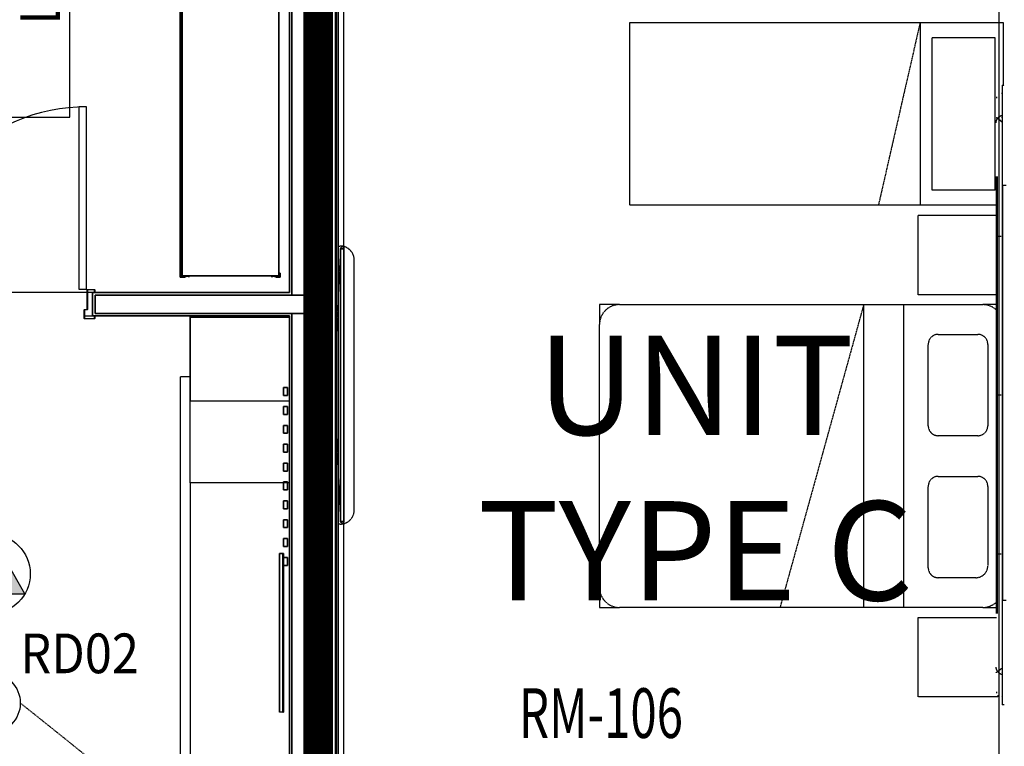
# Model space of a CAD drawing. Extents: x -5450 to 55500, y -7366 to 70929.
# Drawn here: x 32697 to 37655, y 12482 to 16141 of the extents above; entities that cross this region are included whole.
import ezdxf
from ezdxf.enums import TextEntityAlignment as Align

# ---------------------------------------------------------------- set-up
doc = ezdxf.new("R2010")
doc.units = 0
for name, pattern in [('EDG-DASH-3', [4.5, 3, -1.5]), ('X-2499-1C$0$EDG-1DOT-2', [5, 2, -1.4, 0.2, -1.4]), ('X-2499-1C$0$EDG-DASH-3', [4.5, 3, -1.5])]:
    doc.linetypes.add(name, pattern=pattern)
for name, color, linetype in [('ARE-GEN', 7, 'EDG-DASH-3'), ('FIR-SPEAK', 6, 'CONTINUOUS'), ('LIT-FITT', 6, 'CONTINUOUS'), ('LIT-SWITCH', 2, 'EDG-DASH-3'), ('NOT-50TXT', 6, 'CONTINUOUS'), ('SYM-025', 7, 'CONTINUOUS'), ('SYM-050', 6, 'CONTINUOUS'), ('SYM-ATT', 2, 'CONTINUOUS'), ('SYM-FILL', 133, 'CONTINUOUS'), ('SYM-TEXT', 7, 'CONTINUOUS'), ('X-2499-1C$0$A-AREA-IDEN', 31, 'CONTINUOUS'), ('X-2499-1C$0$A-DOOR', 11, 'CONTINUOUS'), ('X-2499-1C$0$A-DOOR-FRAM', 11, 'CONTINUOUS'), ('X-2499-1C$0$A-FLOR', 31, 'X-2499-1C$0$EDG-DASH-3'), ('X-2499-1C$0$A-GENM', 31, 'X-2499-1C$0$EDG-DASH-3'), ('X-2499-1C$0$A-GENM-1', 31, 'X-2499-1C$0$EDG-DASH-3'), ('X-2499-1C$0$A-GENM-2', 31, 'X-2499-1C$0$EDG-DASH-3'), ('X-2499-1C$0$A-WALL', 8, 'CONTINUOUS'), ('X-2499-1C$0$A-WALL-2', 8, 'CONTINUOUS'), ('X-2499-1C$0$I-FURN', 31, 'X-2499-1C$0$EDG-DASH-3'), ('X-2499-1C$0$I-FURN-1', 31, 'X-2499-1C$0$EDG-DASH-3'), ('X-2499-1C$0$I-FURN-PNLS', 31, 'X-2499-1C$0$EDG-DASH-3'), ('X-2499-1C$0$Q-CASE', 31, 'X-2499-1C$0$EDG-DASH-3'), ('X-2499-1C$0$Q-CASE-2', 31, 'X-2499-1C$0$EDG-DASH-3'), ('X-2499-1C$0$Q-CASE-3', 31, 'X-2499-1C$0$EDG-DASH-3'), ('X-2499-1C$0$RCP-LINEJAN20', 11, 'CONTINUOUS'), ('X-2499-1C$0$S-GRID-1', 133, 'X-2499-1C$0$EDG-1DOT-2'), ('X-XREF', 7, 'CONTINUOUS')]:
    doc.layers.add(name, color=color, linetype=linetype)
doc.styles.add('EDG', font='edg.shx', dxfattribs={"width": 0.9})
doc.styles.add('EDG-XBOLD', font='arialbd.ttf')
doc.styles.add('X-2499-1C$0$EDG', font='edg.shx', dxfattribs={"width": 0.9})

# ---------------------------------------------------------------- blocks, each defined once
blk = doc.blocks.new('X-2499-1C')
at = {"layer": 'X-2499-1C$0$A-DOOR'}
for p, q in [((33034.1, 15702), (32996.1, 15702)), ((32996.1, 14782), (32996.1, 15702)), ((33034.1, 14782), (33034.1, 15702)), ((33034.1, 14782), (32996.1, 14782))]:
    blk.add_line(p, q, dxfattribs=at)
blk.add_arc((33034.1, 14782), 920, 90, 180.9342, dxfattribs=at)
at = {"layer": 'X-2499-1C$0$A-DOOR-FRAM'}
for p, q in [((33037.1, 14683.4), (33037.1, 14780)), ((33039.1, 14782), (33073.1, 14782)), ((33039.1, 14780), (33039.1, 14682)), ((33073.1, 14780), (33039.1, 14780)), ((33073.1, 14769), (33073.1, 14780)), ((33075.1, 14780), (33075.1, 14769)), ((33075.1, 14769), (33073.1, 14769)), ((33022.1, 14636), (33022.1, 14680)), ((33024.1, 14682), (33035.7, 14682)), ((33024.1, 14680), (33024.1, 14636)), ((33037.1, 14680), (33024.1, 14680)), ((33024.1, 14636), (33073.1, 14636)), ((33073.1, 14634), (33024.1, 14634)), ((33073.1, 14647), (33075.1, 14647)), ((33073.1, 14636), (33073.1, 14647)), ((33075.1, 14647), (33075.1, 14636))]:
    blk.add_line(p, q, dxfattribs=at)
for centre, radius, start, end in [((33039.1, 14780), 2, 90, 180), ((33073.1, 14780), 2, 0, 90), ((33024.1, 14680), 2, 90, 180), ((33035.7, 14683.4), 1.41, 270, 0), ((33037.1, 14682), 2, 270, 0), ((33024.1, 14636), 2, 180, 270), ((33073.1, 14636), 2, 270, 0)]:
    blk.add_arc(centre, radius, start, end, dxfattribs=at)
at = {"layer": 'X-2499-1C$0$A-FLOR'}
for p, q in [((33037.1, 14767), (32111.1, 14767)), ((33064.1, 14767), (33039.1, 14767))]:
    blk.add_line(p, q, dxfattribs=at)
at = {"layer": 'X-2499-1C$0$A-GENM'}
for p, q in [((37614, 15648.7), (37614, 15648.7)), ((37614, 15648.7), (37614, 15648.7)), ((37614, 15648.7), (37614, 15648.6)), ((37614, 15648.6), (37614, 15648.6)), ((37614, 15648.6), (37614, 15648.6)), ((37614, 15648.6), (37614, 15648.5)), ((37614, 15648.5), (37614.1, 15648.5)), ((37614, 15623.3), (37614.1, 15623.8)), ((37614, 15622.9), (37614, 15623.3)), ((37614, 15622.4), (37614, 15622.9)), ((37614, 15621.9), (37614, 15622.4)), ((37614, 15621.5), (37614, 15621.9)), ((37614.1, 15648.5), (37614.1, 15648.5)), ((37614.1, 15648.5), (37614.1, 15648.4)), ((37614.1, 15648.4), (37614.2, 15648.4)), ((37614.1, 15624.3), (37614.2, 15624.8)), ((37614.1, 15623.8), (37614.1, 15624.3)), ((37614.2, 15648.4), (37614.2, 15648.4)), ((37614.2, 15648.4), (37614.2, 15648.3)), ((37614.2, 15648.3), (37614.3, 15648.3)), ((37614.2, 15625.2), (37614.3, 15625.7)), ((37614.2, 15624.8), (37614.2, 15625.2)), ((37614.3, 15648.3), (37614.3, 15648.3)), ((37614.3, 15648.3), (37614.4, 15648.2)), ((37614.3, 15626.2), (37614.4, 15626.6)), ((37614.3, 15625.7), (37614.3, 15626.2)), ((37614.4, 15648.2), (37614.4, 15648.2)), ((37614.4, 15648.2), (37614.5, 15648.1)), ((37614.4, 15626.6), (37614.5, 15627.1)), ((37614.5, 15648.1), (37614.5, 15648.1)), ((37614.5, 15648.1), (37614.6, 15648)), ((37614.5, 15627.1), (37614.6, 15627.6)), ((37614.6, 15648), (37614.7, 15648)), ((37614.6, 15627.6), (37614.7, 15628)), ((37614.7, 15648), (37614.7, 15647.9)), ((37614.7, 15647.9), (37614.8, 15647.9)), ((37614.7, 15628), (37614.8, 15628.5)), ((37614.8, 15647.9), (37614.9, 15647.8)), ((37614.8, 15628.5), (37614.9, 15629)), ((37614.9, 15647.8), (37614.9, 15647.8)), ((37614.9, 15647.8), (37615, 15647.7)), ((37614.9, 15629), (37615, 15629.4)), ((37615, 15647.7), (37615.1, 15647.7)), ((37615, 15629.4), (37615.1, 15629.9)), ((37615.1, 15647.7), (37615.2, 15647.6)), ((37615.1, 15629.9), (37615.2, 15630.4)), ((37615.2, 15647.6), (37615.3, 15647.6)), ((37615.2, 15630.4), (37615.3, 15630.8)), ((37615.3, 15647.6), (37615.4, 15647.5)), ((37615.3, 15630.8), (37615.5, 15631.3)), ((37615.4, 15647.5), (37615.5, 15647.5)), ((37615.5, 15647.5), (37615.6, 15647.4)), ((37615.5, 15631.3), (37615.6, 15631.8)), ((37615.6, 15647.4), (37615.7, 15647.3)), ((37615.6, 15631.8), (37615.8, 15632.2)), ((37615.7, 15647.3), (37615.8, 15647.3)), ((37615.8, 15647.3), (37615.9, 15647.2)), ((37615.8, 15632.2), (37615.9, 15632.7)), ((37615.9, 15647.2), (37616, 15647.1)), ((37615.9, 15632.7), (37616.1, 15633.1)), ((37616, 15647.1), (37616.1, 15647.1)), ((37616.1, 15647.1), (37616.2, 15647)), ((37616.1, 15633.1), (37616.2, 15633.6)), ((37616.2, 15647), (37616.3, 15646.9)), ((37616.2, 15633.6), (37616.4, 15634)), ((37616.3, 15646.9), (37616.5, 15646.9)), ((37616.4, 15634), (37616.6, 15634.5)), ((37616.5, 15646.9), (37616.6, 15646.8)), ((37616.6, 15646.8), (37616.7, 15646.7)), ((37616.6, 15634.5), (37616.8, 15634.9)), ((37616.7, 15646.7), (37616.8, 15646.6)), ((37616.8, 15646.6), (37617, 15646.6)), ((37616.8, 15634.9), (37617, 15635.4)), ((37617, 15646.6), (37617.1, 15646.5)), ((37617, 15635.4), (37617.1, 15635.8)), ((37617.1, 15646.5), (37617.2, 15646.4)), ((37617.1, 15635.8), (37617.3, 15636.3)), ((37617.2, 15646.4), (37617.4, 15646.3)), ((37617.3, 15636.3), (37617.5, 15636.7)), ((37617.4, 15646.3), (37617.5, 15646.2)), ((37617.5, 15646.2), (37617.7, 15646.1)), ((37617.5, 15636.7), (37617.8, 15637.2)), ((37617.7, 15646.1), (37617.8, 15646.1)), ((37617.8, 15646.1), (37618, 15646)), ((37617.8, 15637.2), (37618, 15637.6)), ((37618, 15646), (37618.1, 15645.9)), ((37618, 15637.6), (37618.2, 15638)), ((37618.1, 15645.9), (37618.3, 15645.8)), ((37618.2, 15638), (37618.4, 15638.5)), ((37618.3, 15645.8), (37618.4, 15645.7)), ((37618.4, 15645.7), (37618.6, 15645.6)), ((37618.4, 15638.5), (37618.6, 15638.9)), ((37618.6, 15645.6), (37618.8, 15645.5)), ((37618.6, 15638.9), (37618.9, 15639.3)), ((37618.8, 15645.5), (37618.9, 15645.4)), ((37618.9, 15645.4), (37619.1, 15645.3)), ((37618.9, 15639.3), (37619.1, 15639.8)), ((37619.1, 15645.3), (37619.3, 15645.2)), ((37619.1, 15639.8), (37619.4, 15640.2)), ((37619.3, 15645.2), (37619.5, 15645.1)), ((37619.4, 15640.2), (37619.6, 15640.6)), ((37619.5, 15645.1), (37619.6, 15645)), ((37619.6, 15645), (37619.8, 15644.8)), ((37619.6, 15640.6), (37619.9, 15641)), ((37619.8, 15644.8), (37620, 15644.7)), ((37619.9, 15641), (37620.1, 15641.4)), ((37620, 15644.7), (37620.2, 15644.6)), ((37620.1, 15641.4), (37620.4, 15641.9)), ((37620.2, 15644.6), (37620.4, 15644.5)), ((37620.4, 15644.5), (37620.6, 15644.4)), ((37620.4, 15641.9), (37620.7, 15642.3)), ((37620.6, 15644.4), (37620.8, 15644.3)), ((37620.7, 15642.3), (37620.9, 15642.7)), ((37620.8, 15644.3), (37620.9, 15644.1)), ((37620.9, 15644.1), (37621.1, 15644)), ((37620.9, 15642.7), (37621.2, 15643.1)), ((37621.1, 15644), (37621.3, 15643.9)), ((37621.2, 15643.1), (37621.5, 15643.5)), ((37621.3, 15643.9), (37621.5, 15643.7)), ((37621.5, 15643.5), (37621.8, 15643.9)), ((37621.5, 15643.7), (37621.7, 15643.6)), ((37621.7, 15643.6), (37622, 15643.5)), ((37621.8, 15643.9), (37622.1, 15644.3)), ((37622, 15643.5), (37622.2, 15643.3)), ((37622.1, 15644.3), (37622.4, 15644.7)), ((37622.2, 15643.3), (37622.4, 15643.2)), ((37622.4, 15644.7), (37622.7, 15645.1)), ((37622.4, 15643.2), (37622.6, 15643.1)), ((37622.6, 15643.1), (37622.8, 15642.9)), ((37622.7, 15645.1), (37623, 15645.4)), ((37622.8, 15642.9), (37623, 15642.8)), ((37623, 15645.4), (37623.3, 15645.8)), ((37623, 15642.8), (37623.2, 15642.6)), ((37623.2, 15642.6), (37623.5, 15642.5)), ((37623.3, 15645.8), (37623.6, 15646.2)), ((37623.5, 15642.5), (37623.7, 15642.3)), ((37623.6, 15646.2), (37623.9, 15646.6)), ((37623.7, 15642.3), (37623.9, 15642.2)), ((37623.9, 15646.6), (37624.3, 15647)), ((37623.9, 15642.2), (37624.1, 15642)), ((37624.1, 15642), (37624.4, 15641.9)), ((37624.3, 15647), (37624.6, 15647.3)), ((37624.4, 15641.9), (37624.6, 15641.7)), ((37624.6, 15647.3), (37624.9, 15647.7)), ((37624.6, 15641.7), (37624.8, 15641.5)), ((37624.8, 15641.5), (37625.1, 15641.4)), ((37624.9, 15647.7), (37625.2, 15648.1)), ((37625.1, 15641.4), (37625.3, 15641.2)), ((37625.2, 15648.1), (37625.6, 15648.4)), ((37625.3, 15641.2), (37625.5, 15641)), ((37625.5, 15641), (37625.8, 15640.9)), ((37625.6, 15648.4), (37625.9, 15648.8)), ((37625.8, 15640.9), (37626, 15640.7)), ((37625.9, 15648.8), (37626.3, 15649.1)), ((37626, 15640.7), (37626.3, 15640.5)), ((37626.3, 15649.1), (37626.6, 15649.5)), ((37626.3, 15640.5), (37626.5, 15640.3)), ((37626.5, 15640.3), (37626.7, 15640.2)), ((37626.6, 15649.5), (37627, 15649.8)), ((37626.7, 15640.2), (37627, 15640)), ((37627, 15649.8), (37627.3, 15650.2)), ((37627, 15640), (37627.2, 15639.8)), ((37627.2, 15639.8), (37627.5, 15639.6)), ((37627.3, 15650.2), (37627.7, 15650.5)), ((37627.5, 15639.6), (37627.8, 15639.4)), ((37627.7, 15650.5), (37628, 15650.8)), ((37627.8, 15639.4), (37628, 15639.2)), ((37628, 15650.8), (37628.4, 15651.2)), ((37628, 15639.2), (37628.3, 15639)), ((37628.3, 15639), (37628.5, 15638.8)), ((37628.4, 15651.2), (37628.8, 15651.5)), ((37628.5, 15638.8), (37628.8, 15638.6)), ((37628.8, 15651.5), (37629.1, 15651.8)), ((37628.8, 15638.6), (37629, 15638.4)), ((37629, 15638.4), (37629.3, 15638.2)), ((37629.1, 15651.8), (37629.5, 15652.1)), ((37629.3, 15638.2), (37629.6, 15638)), ((37629.5, 15652.1), (37629.9, 15652.4)), ((37629.6, 15638), (37629.8, 15637.8)), ((37629.8, 15637.8), (37630.1, 15637.6)), ((37629.9, 15652.4), (37630.3, 15652.7)), ((37630.1, 15637.6), (37630.4, 15637.4)), ((37630.3, 15652.7), (37630.6, 15653)), ((37630.4, 15637.4), (37630.6, 15637.2)), ((37630.6, 15653), (37631, 15653.3)), ((37630.6, 15637.2), (37630.9, 15636.9)), ((37630.9, 15636.9), (37631.2, 15636.7)), ((37631, 15653.3), (37631.4, 15653.6)), ((37631.2, 15636.7), (37631.4, 15636.5)), ((37631.4, 15653.6), (37631.8, 15653.9)), ((37631.4, 15636.5), (37631.7, 15636.3)), ((37631.7, 15636.3), (37632, 15636)), ((37631.8, 15653.9), (37632.2, 15654.2)), ((37632, 15636), (37632.3, 15635.8)), ((37632.2, 15654.2), (37632.6, 15654.5)), ((37632.3, 15635.8), (37632.5, 15635.6)), ((37632.5, 15635.6), (37632.8, 15635.3)), ((37632.6, 15654.5), (37632.9, 15654.8)), ((37632.8, 15635.3), (37633.1, 15635.1)), ((37632.9, 15654.8), (37633.3, 15655)), ((37633.1, 15635.1), (37633.4, 15634.9)), ((37633.3, 15655), (37633.7, 15655.3)), ((37633.4, 15634.9), (37633.6, 15634.6)), ((37633.6, 15634.6), (37633.9, 15634.4)), ((37633.7, 15655.3), (37634.1, 15655.6)), ((37633.9, 15634.4), (37634.2, 15634.1)), ((37634.1, 15655.6), (37634.5, 15655.8)), ((37634.2, 15634.1), (37634.5, 15633.9)), ((37634.5, 15655.8), (37634.9, 15656.1)), ((37634.5, 15633.9), (37634.8, 15633.6)), ((37634.8, 15633.6), (37635, 15633.4)), ((37634.9, 15656.1), (37635.3, 15656.3)), ((37635, 15633.4), (37635.3, 15633.1)), ((37635.3, 15656.3), (37635.7, 15656.6)), ((37635.3, 15633.1), (37635.6, 15632.8)), ((37635.6, 15632.8), (37635.9, 15632.6)), ((37635.7, 15656.6), (37636.1, 15656.8)), ((37635.9, 15632.6), (37636.2, 15632.3)), ((37636.1, 15656.8), (37636.5, 15657.1)), ((37636.2, 15632.3), (37636.5, 15632)), ((37636.5, 15657.1), (37636.9, 15657.3)), ((37636.5, 15632), (37636.8, 15631.8)), ((37636.8, 15631.8), (37637, 15631.5)), ((37636.9, 15657.3), (37637.3, 15657.5)), ((37637, 15631.5), (37637.3, 15631.2)), ((37637.3, 15657.5), (37637.8, 15657.8)), ((37637.3, 15631.2), (37637.6, 15631)), ((37637.6, 15631), (37637.9, 15630.7)), ((37637.8, 15657.8), (37638.2, 15658)), ((37637.9, 15630.7), (37638.2, 15630.4)), ((37638.2, 15658), (37638.6, 15658.2)), ((37638.2, 15630.4), (37638.5, 15630.1)), ((37638.5, 15630.1), (37638.8, 15629.8)), ((37638.6, 15658.2), (37639, 15658.4)), ((37638.8, 15629.8), (37639, 15629.5)), ((37639, 15658.4), (37639.4, 15658.6)), ((37639, 15629.5), (37639.3, 15629.2)), ((37639.3, 15629.2), (37639.6, 15628.9)), ((37639.4, 15658.6), (37639.8, 15658.8)), ((37639.6, 15628.9), (37639.9, 15628.7)), ((37639.8, 15658.8), (37640.2, 15659)), ((37639.9, 15628.7), (37640.2, 15628.4)), ((37640.2, 15649.1), (37645.1, 15649.1)), ((37621.6, 13151.3), (37621.6, 15351.3)), ((37617.5, 15051.3), (37627.1, 15051.3)), ((37627.1, 15051.3), (37640.2, 15051.3)), ((37617.5, 14251.3), (37627.1, 14251.3)), ((37627.1, 14251.3), (37640.2, 14251.3)), ((37617.5, 13451.3), (37627.1, 13451.3)), ((37627.1, 13451.3), (37640.2, 13451.3)), ((37614, 12880.7), (37614, 12881.2)), ((37614, 12880.2), (37614, 12880.7)), ((37614, 12879.7), (37614, 12880.2)), ((37614, 12879.3), (37614, 12879.7)), ((37614.1, 12878.8), (37614, 12879.3)), ((37614, 12854), (37614, 12854.1)), ((37614, 12854.1), (37614.1, 12854.1)), ((37614, 12853.9), (37614, 12854)), ((37614, 12854), (37614, 12854)), ((37614, 12854), (37614, 12854)), ((37614, 12853.9), (37614, 12853.9)), ((37614, 12853.9), (37614, 12853.9)), ((37614.1, 12878.3), (37614.1, 12878.8)), ((37614.2, 12877.9), (37614.1, 12878.3)), ((37614.1, 12854.1), (37614.1, 12854.2)), ((37614.1, 12854.2), (37614.2, 12854.2)), ((37614.1, 12854.1), (37614.1, 12854.1)), ((37614.2, 12877.4), (37614.2, 12877.9)), ((37614.3, 12876.9), (37614.2, 12877.4)), ((37614.2, 12854.2), (37614.2, 12854.3)), ((37614.2, 12854.3), (37614.3, 12854.3)), ((37614.2, 12854.2), (37614.2, 12854.2)), ((37614.3, 12876.4), (37614.3, 12876.9)), ((37614.4, 12876), (37614.3, 12876.4)), ((37614.3, 12854.3), (37614.3, 12854.4)), ((37614.3, 12854.4), (37614.4, 12854.4)), ((37614.5, 12875.5), (37614.4, 12876)), ((37614.4, 12854.4), (37614.5, 12854.5)), ((37614.4, 12854.4), (37614.4, 12854.4)), ((37614.6, 12875), (37614.5, 12875.5)), ((37614.5, 12854.5), (37614.6, 12854.6)), ((37614.5, 12854.5), (37614.5, 12854.5)), ((37614.7, 12874.6), (37614.6, 12875)), ((37614.6, 12854.6), (37614.7, 12854.6)), ((37614.8, 12874.1), (37614.7, 12874.6)), ((37614.7, 12854.6), (37614.7, 12854.7)), ((37614.7, 12854.7), (37614.8, 12854.7)), ((37614.9, 12873.6), (37614.8, 12874.1)), ((37614.8, 12854.7), (37614.9, 12854.8)), ((37615, 12873.2), (37614.9, 12873.6)), ((37614.9, 12854.8), (37615, 12854.9)), ((37614.9, 12854.8), (37614.9, 12854.8)), ((37615.1, 12872.7), (37615, 12873.2)), ((37615, 12854.9), (37615.1, 12854.9)), ((37615.2, 12872.2), (37615.1, 12872.7)), ((37615.1, 12854.9), (37615.2, 12855)), ((37615.3, 12871.8), (37615.2, 12872.2)), ((37615.2, 12855), (37615.3, 12855)), ((37615.5, 12871.3), (37615.3, 12871.8)), ((37615.3, 12855), (37615.4, 12855.1)), ((37615.4, 12855.1), (37615.5, 12855.2)), ((37615.6, 12870.9), (37615.5, 12871.3)), ((37615.5, 12855.2), (37615.6, 12855.2)), ((37615.8, 12870.4), (37615.6, 12870.9)), ((37615.6, 12855.2), (37615.7, 12855.3)), ((37615.7, 12855.3), (37615.8, 12855.3)), ((37615.9, 12869.9), (37615.8, 12870.4)), ((37615.8, 12855.3), (37615.9, 12855.4)), ((37616.1, 12869.5), (37615.9, 12869.9)), ((37615.9, 12855.4), (37616, 12855.5)), ((37616, 12855.5), (37616.1, 12855.5)), ((37616.2, 12869), (37616.1, 12869.5)), ((37616.1, 12855.5), (37616.2, 12855.6)), ((37616.4, 12868.6), (37616.2, 12869)), ((37616.2, 12855.6), (37616.3, 12855.7)), ((37616.3, 12855.7), (37616.5, 12855.7)), ((37616.6, 12868.1), (37616.4, 12868.6)), ((37616.5, 12855.7), (37616.6, 12855.8)), ((37616.8, 12867.7), (37616.6, 12868.1)), ((37616.6, 12855.8), (37616.7, 12855.9)), ((37616.7, 12855.9), (37616.8, 12856)), ((37617, 12867.2), (37616.8, 12867.7)), ((37616.8, 12856), (37617, 12856.1)), ((37617.1, 12866.8), (37617, 12867.2)), ((37617, 12856.1), (37617.1, 12856.1)), ((37617.3, 12866.3), (37617.1, 12866.8)), ((37617.1, 12856.1), (37617.2, 12856.2)), ((37617.2, 12856.2), (37617.4, 12856.3)), ((37617.5, 12865.9), (37617.3, 12866.3)), ((37617.4, 12856.3), (37617.5, 12856.4)), ((37617.8, 12865.4), (37617.5, 12865.9)), ((37617.5, 12856.4), (37617.7, 12856.5)), ((37617.7, 12856.5), (37617.8, 12856.6)), ((37618, 12865), (37617.8, 12865.4)), ((37617.8, 12856.6), (37618, 12856.7)), ((37618.2, 12864.6), (37618, 12865)), ((37618, 12856.7), (37618.1, 12856.7)), ((37618.1, 12856.7), (37618.3, 12856.8)), ((37618.4, 12864.1), (37618.2, 12864.6)), ((37618.3, 12856.8), (37618.4, 12856.9)), ((37618.6, 12863.7), (37618.4, 12864.1)), ((37618.4, 12856.9), (37618.6, 12857)), ((37618.9, 12863.3), (37618.6, 12863.7)), ((37618.6, 12857), (37618.8, 12857.1)), ((37618.8, 12857.1), (37618.9, 12857.2)), ((37619.1, 12862.9), (37618.9, 12863.3)), ((37618.9, 12857.2), (37619.1, 12857.3)), ((37619.4, 12862.4), (37619.1, 12862.9)), ((37619.1, 12857.3), (37619.3, 12857.4)), ((37619.3, 12857.4), (37619.5, 12857.6)), ((37619.6, 12862), (37619.4, 12862.4)), ((37619.5, 12857.6), (37619.6, 12857.7)), ((37619.9, 12861.6), (37619.6, 12862)), ((37619.6, 12857.7), (37619.8, 12857.8)), ((37619.8, 12857.8), (37620, 12857.9)), ((37620.1, 12861.2), (37619.9, 12861.6)), ((37620, 12857.9), (37620.2, 12858)), ((37620.4, 12860.8), (37620.1, 12861.2)), ((37620.2, 12858), (37620.4, 12858.1)), ((37620.7, 12860.3), (37620.4, 12860.8)), ((37620.4, 12858.1), (37620.6, 12858.2)), ((37620.6, 12858.2), (37620.8, 12858.4)), ((37620.9, 12859.9), (37620.7, 12860.3)), ((37620.8, 12858.4), (37620.9, 12858.5)), ((37621.2, 12859.5), (37620.9, 12859.9)), ((37620.9, 12858.5), (37621.1, 12858.6)), ((37621.1, 12858.6), (37621.3, 12858.7)), ((37621.5, 12859.1), (37621.2, 12859.5)), ((37621.3, 12858.7), (37621.5, 12858.9)), ((37621.8, 12858.7), (37621.5, 12859.1)), ((37621.5, 12858.9), (37621.7, 12859)), ((37621.7, 12859), (37622, 12859.1)), ((37622.1, 12858.3), (37621.8, 12858.7)), ((37622, 12859.1), (37622.2, 12859.3)), ((37622.4, 12857.9), (37622.1, 12858.3)), ((37622.2, 12859.3), (37622.4, 12859.4)), ((37622.4, 12859.4), (37622.6, 12859.5)), ((37622.7, 12857.6), (37622.4, 12857.9)), ((37622.6, 12859.5), (37622.8, 12859.7)), ((37623, 12857.2), (37622.7, 12857.6)), ((37622.8, 12859.7), (37623, 12859.8)), ((37623, 12859.8), (37623.2, 12860)), ((37623.3, 12856.8), (37623, 12857.2)), ((37623.2, 12860), (37623.5, 12860.1)), ((37623.6, 12856.4), (37623.3, 12856.8)), ((37623.5, 12860.1), (37623.7, 12860.3)), ((37623.9, 12856), (37623.6, 12856.4)), ((37623.7, 12860.3), (37623.9, 12860.4)), ((37623.9, 12860.4), (37624.1, 12860.6)), ((37624.3, 12855.7), (37623.9, 12856)), ((37624.1, 12860.6), (37624.4, 12860.7)), ((37624.6, 12855.3), (37624.3, 12855.7)), ((37624.4, 12860.7), (37624.6, 12860.9)), ((37624.6, 12860.9), (37624.8, 12861.1)), ((37624.9, 12854.9), (37624.6, 12855.3)), ((37624.8, 12861.1), (37625.1, 12861.2)), ((37625.2, 12854.6), (37624.9, 12854.9)), ((37625.1, 12861.2), (37625.3, 12861.4)), ((37625.6, 12854.2), (37625.2, 12854.6)), ((37625.3, 12861.4), (37625.5, 12861.6)), ((37625.5, 12861.6), (37625.8, 12861.7)), ((37625.9, 12853.8), (37625.6, 12854.2)), ((37625.8, 12861.7), (37626, 12861.9)), ((37626.3, 12853.5), (37625.9, 12853.8)), ((37626, 12861.9), (37626.3, 12862.1)), ((37626.3, 12862.1), (37626.5, 12862.3)), ((37626.6, 12853.1), (37626.3, 12853.5)), ((37626.5, 12862.3), (37626.7, 12862.5)), ((37627, 12852.8), (37626.6, 12853.1)), ((37626.7, 12862.5), (37627, 12862.6)), ((37627, 12862.6), (37627.2, 12862.8)), ((37627.3, 12852.5), (37627, 12852.8)), ((37627.2, 12862.8), (37627.5, 12863)), ((37627.7, 12852.1), (37627.3, 12852.5)), ((37627.5, 12863), (37627.8, 12863.2)), ((37628, 12851.8), (37627.7, 12852.1)), ((37627.8, 12863.2), (37628, 12863.4)), ((37628, 12863.4), (37628.3, 12863.6)), ((37628.4, 12851.5), (37628, 12851.8)), ((37628.3, 12863.6), (37628.5, 12863.8)), ((37628.8, 12851.1), (37628.4, 12851.5)), ((37628.5, 12863.8), (37628.8, 12864)), ((37628.8, 12864), (37629, 12864.2)), ((37629.1, 12850.8), (37628.8, 12851.1)), ((37629, 12864.2), (37629.3, 12864.4)), ((37629.5, 12850.5), (37629.1, 12850.8)), ((37629.3, 12864.4), (37629.6, 12864.6)), ((37629.9, 12850.2), (37629.5, 12850.5)), ((37629.6, 12864.6), (37629.8, 12864.8)), ((37629.8, 12864.8), (37630.1, 12865)), ((37630.3, 12849.9), (37629.9, 12850.2)), ((37630.1, 12865), (37630.4, 12865.2)), ((37630.6, 12849.6), (37630.3, 12849.9)), ((37630.4, 12865.2), (37630.6, 12865.5)), ((37630.6, 12865.5), (37630.9, 12865.7)), ((37631, 12849.3), (37630.6, 12849.6)), ((37630.9, 12865.7), (37631.2, 12865.9)), ((37631.4, 12849), (37631, 12849.3)), ((37631.2, 12865.9), (37631.4, 12866.1)), ((37631.4, 12866.1), (37631.7, 12866.3)), ((37631.8, 12848.7), (37631.4, 12849)), ((37631.7, 12866.3), (37632, 12866.6)), ((37632.2, 12848.4), (37631.8, 12848.7)), ((37632, 12866.6), (37632.3, 12866.8)), ((37632.6, 12848.1), (37632.2, 12848.4)), ((37632.3, 12866.8), (37632.5, 12867)), ((37632.5, 12867), (37632.8, 12867.3)), ((37632.9, 12847.8), (37632.6, 12848.1)), ((37632.8, 12867.3), (37633.1, 12867.5)), ((37633.3, 12847.6), (37632.9, 12847.8)), ((37633.1, 12867.5), (37633.4, 12867.8)), ((37633.7, 12847.3), (37633.3, 12847.6)), ((37633.4, 12867.8), (37633.6, 12868)), ((37633.6, 12868), (37633.9, 12868.2)), ((37634.1, 12847), (37633.7, 12847.3)), ((37633.9, 12868.2), (37634.2, 12868.5)), ((37634.5, 12846.8), (37634.1, 12847)), ((37634.2, 12868.5), (37634.5, 12868.7)), ((37634.5, 12868.7), (37634.8, 12869)), ((37634.9, 12846.5), (37634.5, 12846.8)), ((37634.8, 12869), (37635, 12869.3)), ((37635.3, 12846.3), (37634.9, 12846.5)), ((37635, 12869.3), (37635.3, 12869.5)), ((37635.3, 12869.5), (37635.6, 12869.8)), ((37635.7, 12846), (37635.3, 12846.3)), ((37635.6, 12869.8), (37635.9, 12870)), ((37636.1, 12845.8), (37635.7, 12846)), ((37635.9, 12870), (37636.2, 12870.3)), ((37636.5, 12845.5), (37636.1, 12845.8)), ((37636.2, 12870.3), (37636.5, 12870.6)), ((37636.5, 12870.6), (37636.8, 12870.8)), ((37636.9, 12845.3), (37636.5, 12845.5)), ((37636.8, 12870.8), (37637, 12871.1)), ((37637.3, 12845.1), (37636.9, 12845.3)), ((37637, 12871.1), (37637.3, 12871.4)), ((37637.3, 12871.4), (37637.6, 12871.7)), ((37637.8, 12844.9), (37637.3, 12845.1)), ((37637.6, 12871.7), (37637.9, 12871.9)), ((37638.2, 12844.6), (37637.8, 12844.9)), ((37637.9, 12871.9), (37638.2, 12872.2)), ((37638.2, 12872.2), (37638.5, 12872.5)), ((37638.6, 12844.4), (37638.2, 12844.6)), ((37638.5, 12872.5), (37638.8, 12872.8)), ((37639, 12844.2), (37638.6, 12844.4)), ((37638.8, 12872.8), (37639, 12873.1)), ((37639, 12873.1), (37639.3, 12873.4)), ((37639.4, 12844), (37639, 12844.2)), ((37639.3, 12873.4), (37639.6, 12873.7)), ((37639.8, 12843.8), (37639.4, 12844)), ((37639.6, 12873.7), (37639.9, 12874)), ((37640.2, 12843.6), (37639.8, 12843.8)), ((37639.9, 12874), (37640.2, 12874.3)), ((37645.1, 12853.5), (37640.2, 12853.5))]:
    blk.add_line(p, q, dxfattribs=at)
at = {"layer": 'X-2499-1C$0$A-GENM-1'}
for p, q in [((37640.2, 15771.3), (37645.1, 15771.3)), ((37645.1, 15811.3), (37655.1, 15811.3)), ((37645.1, 15811.3), (37645.1, 15351.3)), ((37615.1, 13151.3), (37615.1, 15351.3)), ((37645.1, 15351.3), (37645.1, 13151.3)), ((34301.1, 15001), (34311.1, 15001)), ((34312.1, 14947.6), (34312.1, 14981.1)), ((34329.1, 14983.2), (34330.1, 14984.5)), ((34330.1, 14984.5), (34330.1, 13617.5)), ((34381.8, 13671.7), (34381.8, 14930.3)), ((34312.1, 13620.9), (34312.1, 13653.6)), ((34311.1, 13601), (34301.1, 13601)), ((34329.1, 13618.8), (34330.1, 13617.5)), ((37645.1, 13151.3), (37645.1, 12691.3)), ((37645.1, 12731.3), (37640.2, 12731.3)), ((37655.1, 12691.3), (37645.1, 12691.3))]:
    blk.add_line(p, q, dxfattribs=at)
for centre, start, end in [((34311.1, 14930.3), 0, 90), ((34311.1, 13671.7), 270, 0)]:
    blk.add_arc(centre, 70.7, start, end, dxfattribs=at)
for points in [[(37616, 15752.7), (37615.4, 15750.6), (37615.1, 15748.4), (37615.1, 15746.2)], [(37615.1, 12756.4), (37615.1, 12754.1), (37615.4, 12752), (37616, 12749.9)]]:
    blk.add_open_spline(points, degree=3, dxfattribs=at)
at = {"layer": 'X-2499-1C$0$A-GENM-2'}
for p, q in [((34312.1, 14989.6), (34321.6, 14998.4)), ((34312.1, 14981.1), (34312.1, 14989.6)), ((34313.1, 14979.4), (34312.1, 14981.1)), ((34329.1, 14987.5), (34313.1, 14987.5)), ((34313.1, 14987.5), (34313.1, 14979.4)), ((34313.1, 13614.5), (34313.1, 14987.5)), ((34313.1, 14987.5), (34329.1, 14987.5)), ((34321.6, 14998.4), (34330.1, 14993.5)), ((34329.1, 14983.2), (34329.1, 14987.5)), ((34329.1, 14987.5), (34329.1, 13614.5)), ((34330.1, 14984.5), (34329.1, 14983.2)), ((34330.1, 14993.5), (34330.1, 14984.5)), ((34291.1, 14529.8), (34313.1, 14967.5)), ((34313.1, 14967.5), (34313.1, 13634.5)), ((34291.1, 14072.2), (34291.1, 14529.8)), ((34313.1, 13634.5), (34291.1, 14072.2)), ((34312.1, 13620.9), (34313.1, 13622.6)), ((34312.1, 13612.4), (34312.1, 13620.9)), ((34321.6, 13603.6), (34312.1, 13612.4)), ((34313.1, 13622.6), (34313.1, 13614.5)), ((34313.1, 13614.5), (34329.1, 13614.5)), ((34329.1, 13614.5), (34313.1, 13614.5)), ((34330.1, 13608.5), (34321.6, 13603.6)), ((34329.1, 13614.5), (34329.1, 13618.8)), ((34329.1, 13618.8), (34330.1, 13617.5)), ((34330.1, 13617.5), (34330.1, 13608.5))]:
    blk.add_line(p, q, dxfattribs=at)
at = {"layer": 'X-2499-1C$0$A-WALL'}
for p, q in [((34132.1, 10192), (34132.1, 17802)), ((34165.6, 10192), (34165.6, 17802)), ((34190.6, 10192), (34190.6, 17802)), ((34224.1, 10192), (34224.1, 17802)), ((34068.1, 14754), (34068.1, 17739)), ((34288.1, 9192), (34288.1, 17739)), ((33077.1, 14754), (33077.1, 14662)), ((34132.1, 14754), (33077.1, 14754)), ((33077.1, 14662), (34132.1, 14662)), ((34068.1, 9192), (34068.1, 14662))]:
    blk.add_line(p, q, dxfattribs=at)
at = {"layer": 'X-2499-1C$0$A-WALL-2'}
for p, q in [((34055.1, 17739), (34055.1, 14767)), ((34301.1, 9192), (34301.1, 17739)), ((34055.1, 14767), (33064.1, 14767)), ((33064.1, 14767), (33064.1, 14649)), ((33064.1, 14649), (34055.1, 14649)), ((34055.1, 14649), (34055.1, 9087))]:
    blk.add_line(p, q, dxfattribs=at)
at = {"layer": 'X-2499-1C$0$I-FURN'}
for p, q in [((34005.1, 12653.1), (34005.1, 13453.1)), ((34005.1, 13453.1), (34022.1, 13453.1)), ((34022.1, 13453.1), (34022.1, 12653.1)), ((34022.1, 12653.1), (34022.1, 13453.1)), ((34025.1, 13453.1), (34022.1, 13453.1)), ((34025.1, 13453.1), (34025.1, 12653.1)), ((34022.1, 12653.1), (34005.1, 12653.1)), ((34025.1, 12653.1), (34022.1, 12653.1))]:
    blk.add_line(p, q, dxfattribs=at)
at = {"layer": 'X-2499-1C$0$I-FURN-1'}
for p, q in [((35769.1, 16126), (37649.1, 16126)), ((35769.1, 15206), (35769.1, 16126)), ((37231.1, 16126), (37020.9, 15206)), ((37231.1, 16126), (37231.1, 15206)), ((37649.1, 16126), (37649.1, 15811.3)), ((37609.1, 16049.8), (37291.3, 16049.8)), ((37291.3, 15282.2), (37291.3, 16049.8)), ((37609.1, 15282.2), (37609.1, 16049.8)), ((37609.1, 15282.2), (37291.3, 15282.2)), ((37615.1, 15206), (35769.1, 15206)), ((37222, 15156), (37615.1, 15156)), ((37222, 14756), (37222, 15156)), ((37615.1, 14756), (37222, 14756)), ((35617, 14706), (35617, 14606)), ((35717, 14706), (35617, 14706)), ((35717, 14706), (37547, 14706)), ((36947, 14706), (36525.5, 13181)), ((36947, 13181), (36947, 14706)), ((37147, 14706), (37147, 13181)), ((37615.1, 14706), (37547, 14706)), ((35617, 13281), (35617, 14606)), ((37322, 14556), (37522, 14556)), ((37272, 14096), (37272, 14506)), ((37572, 14506), (37572, 14096)), ((37522, 14046), (37322, 14046)), ((37322, 13841), (37522, 13841)), ((37272, 13381), (37272, 13791)), ((37572, 13791), (37572, 13391)), ((37512, 13331), (37322, 13331)), ((35617, 13281), (35617, 13181)), ((35617, 13181), (35717, 13181)), ((37547, 13181), (35717, 13181)), ((37547, 13181), (37615.1, 13181)), ((37222, 12731), (37222, 13131)), ((37222, 13131), (37615.3, 13131)), ((37622, 12731), (37222, 12731)), ((37622, 12739.2), (37622, 12731))]:
    blk.add_line(p, q, dxfattribs=at)
for centre, radius, start, end in [((35717, 14606), 100, 90, 180), ((37547, 14606), 100, 46.8908, 90), ((37322, 14506), 50, 90, 180), ((37522, 14506), 50, 0, 90), ((37322, 14096), 50, 180, 270), ((37522, 14096), 50, 270, 0), ((37322, 13791), 50, 90, 180), ((37522, 13791), 50, 0, 90), ((37512, 13391), 60, 270, 0), ((37322, 13381), 50, 180, 270), ((35717, 13281), 100, 180, 270), ((37547, 13281), 100, 270, 313.1252)]:
    blk.add_arc(centre, radius, start, end, dxfattribs=at)
at = {"layer": 'X-2499-1C$0$I-FURN-PNLS'}
for p, q in [((33505.7, 16235.1), (33505.7, 15546)), ((33508.4, 15546), (33508.4, 16225.6)), ((33514.7, 16238.3), (33514.7, 14850.8)), ((34002, 14850.8), (34002, 16238.3)), ((33505.7, 15546), (33505.7, 14856.9)), ((33508.4, 14863.7), (33508.4, 15546)), ((33505.7, 14856.9), (33505.7, 14843.4)), ((33508.4, 14856.9), (33505.7, 14856.9)), ((33505.7, 14843.4), (33508.4, 14843.4)), ((33511.6, 14863.7), (33508.4, 14863.7)), ((33508.4, 14863.7), (33508.4, 14844.6)), ((33508.4, 14844.6), (33524.3, 14844.6)), ((33508.4, 14843.4), (33508.4, 14844.6)), ((33511.6, 14847.8), (33511.6, 14863.7)), ((33524.2, 14847.8), (33511.6, 14847.8)), ((33514.7, 14850.8), (33544.5, 14850.8)), ((33552.8, 14850.8), (33544.5, 14850.8)), ((33544.6, 14847.7), (33552.8, 14847.7)), ((33552.8, 14847.7), (33552.8, 14850.8)), ((33552.8, 14850.8), (33963.9, 14850.8)), ((33972.3, 14850.8), (33963.9, 14850.8)), ((33963.9, 14850.8), (33963.9, 14847.7)), ((33963.9, 14847.7), (33972.2, 14847.7)), ((33972.3, 14850.8), (34002, 14850.8)), ((33992.5, 14844.6), (34008.4, 14844.6)), ((34005.2, 14847.8), (33992.6, 14847.8)), ((34008.4, 14863.7), (34005.2, 14863.7)), ((34005.2, 14863.7), (34005.2, 14847.8)), ((34008.4, 14844.6), (34008.4, 14863.7))]:
    blk.add_line(p, q, dxfattribs=at)
for centre, radius, start, end in [((33522.1, 14886.5), 38.8, 273.0741, 282.739), ((33522.1, 14886.5), 42, 272.9555, 282.7941), ((33549.3, 14774.8), 76.2, 93.5818, 104.1514), ((33549.3, 14774.8), 73, 93.6589, 104.1812), ((33967.5, 14774.8), 73, 75.8188, 86.3411), ((33967.5, 14774.8), 76.2, 75.8486, 86.4182), ((33994.7, 14886.5), 42, 257.2059, 267.0445), ((33994.7, 14886.5), 38.8, 257.261, 266.9259)]:
    blk.add_arc(centre, radius, start, end, dxfattribs=at)
at = {"layer": 'X-2499-1C$0$Q-CASE'}
for p, q in [((33555.1, 14343), (33505.1, 14343)), ((33505.1, 14343), (33505.1, 11763.2))]:
    blk.add_line(p, q, dxfattribs=at)
at = {"layer": 'X-2499-1C$0$Q-CASE-2'}
for p, q in [((34289.1, 9205), (34289.1, 17751)), ((34291.1, 17749), (34291.1, 9205))]:
    blk.add_line(p, q, dxfattribs=at)
at = {"layer": 'X-2499-1C$0$Q-CASE-3'}
for p, q in [((33555.1, 14643), (33555.1, 14222.3)), ((34055.1, 14643), (33555.1, 14643)), ((34055.1, 14222.3), (34055.1, 14643)), ((34045.1, 14288), (34025.1, 14288)), ((34025.1, 14288), (34025.1, 14248)), ((34045.1, 14248), (34045.1, 14288)), ((34025.1, 14248), (34045.1, 14248)), ((33555.1, 14222.3), (34055.1, 14222.3)), ((34045.1, 14193), (34025.1, 14193)), ((34025.1, 14193), (34025.1, 14153)), ((34045.1, 14153), (34045.1, 14193)), ((34025.1, 14153), (34045.1, 14153)), ((34045.1, 14098), (34025.1, 14098)), ((34025.1, 14098), (34025.1, 14058)), ((34045.1, 14058), (34045.1, 14098)), ((34025.1, 14058), (34045.1, 14058)), ((34045.1, 14003), (34025.1, 14003)), ((34025.1, 14003), (34025.1, 13963)), ((34045.1, 13963), (34045.1, 14003)), ((34025.1, 13963), (34045.1, 13963)), ((34045.1, 13908), (34025.1, 13908)), ((34025.1, 13908), (34025.1, 13868)), ((34045.1, 13868), (34045.1, 13908)), ((34025.1, 13868), (34045.1, 13868)), ((34045.1, 13813), (34025.1, 13813)), ((34025.1, 13813), (34025.1, 13773)), ((34045.1, 13773), (34045.1, 13813)), ((34025.1, 13773), (34045.1, 13773)), ((34045.1, 13718), (34025.1, 13718)), ((34025.1, 13718), (34025.1, 13678)), ((34045.1, 13678), (34045.1, 13718)), ((34025.1, 13678), (34045.1, 13678)), ((34045.1, 13623), (34025.1, 13623)), ((34025.1, 13623), (34025.1, 13583)), ((34045.1, 13583), (34045.1, 13623)), ((34025.1, 13583), (34045.1, 13583)), ((34045.1, 13528), (34025.1, 13528)), ((34025.1, 13528), (34025.1, 13488)), ((34025.1, 13488), (34045.1, 13488)), ((34045.1, 13488), (34045.1, 13528)), ((34045.1, 13433), (34025.1, 13433)), ((34025.1, 13393), (34045.1, 13393)), ((34045.1, 13393), (34045.1, 13433))]:
    blk.add_line(p, q, dxfattribs=at)
at = {"layer": 'X-2499-1C$0$RCP-LINEJAN20'}
for p, q in [((34132.1, 17802), (34132.1, 10192)), ((34165.6, 17802), (34165.6, 10192)), ((34190.6, 17802), (34190.6, 10192)), ((34224.1, 17802), (34224.1, 10192)), ((34055.1, 14767), (34055.1, 17739)), ((34068.1, 17739), (34068.1, 14754)), ((34288.1, 17739), (34288.1, 9192)), ((34301.1, 17739), (34301.1, 9192)), ((34329.1, 14994.1), (34329.1, 17601)), ((37627.1, 17601), (37627.1, 11522)), ((33505.7, 15546), (33505.7, 16232.5)), ((33508.4, 15546), (33508.4, 16225.6)), ((33514.7, 14850.8), (33514.7, 16238.3)), ((34002, 16238.3), (34002, 14850.8)), ((33505.7, 14859.5), (33505.7, 15546)), ((33508.4, 14863.7), (33508.4, 15546)), ((37647, 13216), (37647, 15306)), ((37664, 15306), (37647, 15306)), ((34321.6, 14998.4), (34312.1, 14989.6)), ((34312.1, 14989.6), (34312.1, 13612.4)), ((34330.1, 14993.5), (34321.6, 14998.4)), ((34330.1, 13608.5), (34330.1, 14993.5)), ((33505.7, 14846), (33505.7, 14859.5)), ((33505.7, 14859.5), (33508.4, 14859.5)), ((33505.7, 14843.4), (33505.7, 14846)), ((33508.4, 14846), (33505.7, 14846)), ((33505.7, 14843.4), (33508.4, 14843.4)), ((33508.4, 14844.6), (33508.4, 14863.7)), ((33508.4, 14863.7), (33511.6, 14863.7)), ((33524.3, 14844.6), (33508.4, 14844.6)), ((33508.4, 14843.4), (33508.4, 14844.6)), ((33511.6, 14863.7), (33511.6, 14847.8)), ((33511.6, 14847.8), (33524.2, 14847.8)), ((33544.5, 14850.8), (33514.7, 14850.8)), ((33544.5, 14850.8), (33552.8, 14850.8)), ((33552.8, 14847.7), (33544.6, 14847.7)), ((33552.8, 14850.8), (33552.8, 14847.7)), ((33963.9, 14850.8), (33552.8, 14850.8)), ((33963.9, 14847.7), (33963.9, 14850.8)), ((33963.9, 14850.8), (33972.3, 14850.8)), ((33972.2, 14847.7), (33963.9, 14847.7)), ((34002, 14850.8), (33972.3, 14850.8)), ((34008.4, 14844.6), (33992.5, 14844.6)), ((33992.6, 14847.8), (34005.2, 14847.8)), ((34005.2, 14847.8), (34005.2, 14863.7)), ((34005.2, 14863.7), (34008.4, 14863.7)), ((34008.4, 14863.7), (34008.4, 14844.6)), ((33064.1, 14767), (33039.1, 14767)), ((33064.1, 14649), (33064.1, 14767)), ((33064.1, 14767), (34055.1, 14767)), ((33077.1, 14662), (33077.1, 14754)), ((33077.1, 14754), (34132.1, 14754)), ((33024.1, 14649), (33064.1, 14649)), ((34055.1, 14649), (33064.1, 14649)), ((34132.1, 14662), (33077.1, 14662)), ((33555.1, 14643), (33555.1, 14649)), ((33555.1, 13809.4), (33555.1, 14643)), ((33555.1, 14643), (34055.1, 14643)), ((34055.1, 9087), (34055.1, 14649)), ((34055.1, 14643), (34055.1, 13809.4)), ((34068.1, 14662), (34068.1, 9192)), ((34025.1, 14248), (34025.1, 14288)), ((34025.1, 14288), (34045.1, 14288)), ((34045.1, 14288), (34045.1, 14248)), ((34045.1, 14248), (34025.1, 14248)), ((34025.1, 14153), (34025.1, 14193)), ((34025.1, 14193), (34045.1, 14193)), ((34045.1, 14193), (34045.1, 14153)), ((34045.1, 14153), (34025.1, 14153)), ((34025.1, 14058), (34025.1, 14098)), ((34025.1, 14098), (34045.1, 14098)), ((34045.1, 14098), (34045.1, 14058)), ((34045.1, 14058), (34025.1, 14058)), ((34025.1, 13963), (34025.1, 14003)), ((34025.1, 14003), (34045.1, 14003)), ((34045.1, 14003), (34045.1, 13963)), ((34045.1, 13963), (34025.1, 13963)), ((34025.1, 13868), (34025.1, 13908)), ((34025.1, 13908), (34045.1, 13908)), ((34045.1, 13908), (34045.1, 13868)), ((34045.1, 13868), (34025.1, 13868)), ((34055.1, 13809.4), (33555.1, 13809.4)), ((33555.1, 13809.4), (33555.1, 12296.8)), ((34025.1, 13773), (34025.1, 13813)), ((34025.1, 13813), (34045.1, 13813)), ((34045.1, 13813), (34045.1, 13773)), ((34045.1, 13773), (34025.1, 13773)), ((34025.1, 13678), (34025.1, 13718)), ((34025.1, 13718), (34045.1, 13718)), ((34045.1, 13718), (34045.1, 13678)), ((34045.1, 13678), (34025.1, 13678)), ((34025.1, 13583), (34025.1, 13623)), ((34025.1, 13623), (34045.1, 13623)), ((34045.1, 13623), (34045.1, 13583)), ((34312.1, 13612.4), (34321.6, 13603.6)), ((34321.6, 13603.6), (34330.1, 13608.5)), ((34329.1, 9245), (34329.1, 13607.9)), ((34045.1, 13583), (34025.1, 13583)), ((34025.1, 13488), (34025.1, 13528)), ((34025.1, 13528), (34045.1, 13528)), ((34045.1, 13488), (34025.1, 13488)), ((34045.1, 13528), (34045.1, 13488)), ((34005.1, 13453.1), (34005.1, 12653.1)), ((34022.1, 13453.1), (34005.1, 13453.1)), ((34022.1, 12653.1), (34022.1, 13453.1)), ((34022.1, 13453.1), (34022.1, 12653.1)), ((34025.1, 13453.1), (34022.1, 13453.1)), ((34025.1, 12653.1), (34025.1, 13453.1)), ((34025.1, 13433), (34045.1, 13433)), ((34045.1, 13393), (34025.1, 13393)), ((34045.1, 13433), (34045.1, 13393)), ((37664, 13216), (37647, 13216)), ((34022.1, 12653.1), (34005.1, 12653.1)), ((34022.1, 12653.1), (34025.1, 12653.1))]:
    blk.add_line(p, q, dxfattribs=at)
for centre, radius, start, end in [((33522.1, 14886.5), 38.8, 273.0741, 282.739), ((33522.1, 14886.5), 42, 272.9555, 282.7941), ((33549.3, 14774.8), 76.2, 93.5818, 104.1514), ((33549.3, 14774.8), 73, 93.6589, 104.1812), ((33967.5, 14774.8), 73, 75.8188, 86.3411), ((33967.5, 14774.8), 76.2, 75.8486, 86.4182), ((33994.7, 14886.5), 42, 257.2059, 267.0445), ((33994.7, 14886.5), 38.8, 257.261, 266.9259)]:
    blk.add_arc(centre, radius, start, end, dxfattribs=at)
at = {"layer": 'X-2499-1C$0$S-GRID-1'}
blk.add_line((34178.1, -7365.7), (34178.1, 20004.7), dxfattribs=at)
at = {"layer": 'X-2499-1C$0$A-AREA-IDEN', "style": 'X-2499-1C$0$EDG', "width": 0.7}
blk.add_text('RM-106', height=250, dxfattribs=at).set_placement((35211.3, 12524.1))
blk = doc.blocks.new('LIT-DOWN')
at = {"layer": 'SYM-050', "color": 0, "linetype": 'ByBlock'}
blk.add_circle((0, 0), 150, dxfattribs=at)
at = {"layer": 'SYM-ATT', "linetype": 'ByBlock', "style": 'EDG', "width": 0.9}
for tag, p in [('MOUNT', (150, 450)), ('TYPE', (150, 150))]:
    blk.add_attdef(tag, p, '', height=200, dxfattribs=at)
at = {"layer": 'SYM-ATT', "color": 255, "linetype": 'ByBlock', "style": 'EDG', "width": 0.9}
for tag, flags in [('CHAN', 3), ('RATING', 3), ('EQUIP', 3), ('NAME', 3), ('ID', 9)]:
    blk.add_attdef(tag, (0, 0), '', height=200, dxfattribs=dict(at, flags=flags))
at = {"layer": 'SYM-TEXT', "color": 255, "linetype": 'ByBlock', "style": 'EDG', "width": 0.9, "flags": 3}
blk.add_attdef('TEXT', (0, 0), '', height=200, dxfattribs=at)
blk = doc.blocks.new('SPK-EVAC')
at = {"layer": 'SYM-025', "linetype": 'ByBlock'}
blk.add_lwpolyline([(173.2, -100), (0, 200), (-173.2, -100)], close=True, dxfattribs=at)
at = {"layer": 'SYM-050', "color": 0, "linetype": 'ByBlock'}
blk.add_circle((0, 0), 200, dxfattribs=at)
at = {"layer": 'SYM-FILL', "linetype": 'ByBlock'}
blk.add_solid([(0, 200), (173.2, -100), (-173.2, -100)], dxfattribs=at)
at = {"layer": 'SYM-ATT', "linetype": 'ByBlock', "style": 'EDG', "width": 0.9}
for tag, p in [('MOUNT', (200, 800)), ('CHAN', (200, 500)), ('TYPE', (200, 200))]:
    blk.add_attdef(tag, p, '', height=200, dxfattribs=at)
at = {"layer": 'SYM-ATT', "color": 255, "linetype": 'ByBlock', "style": 'EDG', "width": 0.9}
for tag, flags in [('RATING', 3), ('EQUIP', 3), ('NAME', 3), ('ID', 9)]:
    blk.add_attdef(tag, (0, 0), '', height=200, dxfattribs=dict(at, flags=flags))
at = {"layer": 'SYM-TEXT', "color": 255, "linetype": 'ByBlock', "style": 'EDG', "width": 0.9, "flags": 3}
blk.add_attdef('TEXT', (0, 0), '', height=200, dxfattribs=at)
blk = doc.blocks.new('FL-2X36T')
at = {"layer": 'SYM-050', "color": 0, "linetype": 'ByBlock'}
blk.add_lwpolyline([(-600, -150), (600, -150), (600, 150), (-600, 150)], close=True, dxfattribs=at)
at = {"layer": 'SYM-ATT', "linetype": 'ByBlock', "style": 'EDG', "width": 0.9}
blk.add_attdef('MOUNT', (350, 250), '', height=200, dxfattribs=at)
at = {"layer": 'SYM-ATT', "color": 255, "linetype": 'ByBlock', "style": 'EDG', "width": 0.9}
for tag, flags in [('CHAN', 3), ('RATING', 3), ('EQUIP', 3), ('NAME', 3), ('ID', 9)]:
    blk.add_attdef(tag, (0, 0), '', height=200, dxfattribs=dict(at, flags=flags))
at = {"layer": 'SYM-ATT', "linetype": 'ByBlock', "style": 'EDG', "width": 0.9}
blk.add_attdef('TYPE', text='', height=200, dxfattribs=at).set_placement((0, 0), align=Align.MIDDLE_CENTER)
at = {"layer": 'SYM-TEXT', "color": 255, "linetype": 'ByBlock', "style": 'EDG', "width": 0.9, "flags": 3}
blk.add_attdef('TEXT', (0, 0), '', height=200, dxfattribs=at)

msp = doc.modelspace()

# ---------------------------------------------------------------- linework, layer by layer
at = {"layer": 'ARE-GEN', "const_width": 150}
msp.add_lwpolyline([(34200, 17900), (34200, 9150), (35550, 9150), (35550, 8950), (36600, 8950), (36600, 9350), (38950, 9350), (38950, 8950), (40050, 8950), (40050, 9150), (41450, 9150), (41450, 17900)], dxfattribs=at)
at = {"layer": 'LIT-SWITCH'}
msp.add_spline([(34450, 8100), (33950, 8350), (33850, 8950), (34500, 10200), (32700, 12700)], degree=3, dxfattribs=at)

# ---------------------------------------------------------------- block references
at = {"layer": 'FIR-SPEAK'}
msp.add_blockref('SPK-EVAC', (32550, 13350), dxfattribs=at)
at = {"layer": 'LIT-FITT', "rotation": 90}
msp.add_blockref('FL-2X36T', (32800, 16250), dxfattribs=at).add_auto_attribs({'TYPE': 'L2'})
at = {"layer": 'LIT-FITT'}
msp.add_blockref('LIT-DOWN', (32550, 12700), dxfattribs=at).add_auto_attribs({'TYPE': 'RD02'})
at = {"layer": 'X-XREF'}
msp.add_blockref('X-2499-1C', (0, 0), dxfattribs=at)

# ---------------------------------------------------------------- texts
at = {"layer": 'NOT-50TXT', "insert": (36100, 13883.2), "char_height": 500, "attachment_point": 5, "style": 'EDG-XBOLD'}
msp.add_mtext_dynamic_manual_height_columns('UNIT TYPE C', width=2750, gutter_width=2500, heights=[0], dxfattribs=at)

doc.saveas('drawing.dxf')
